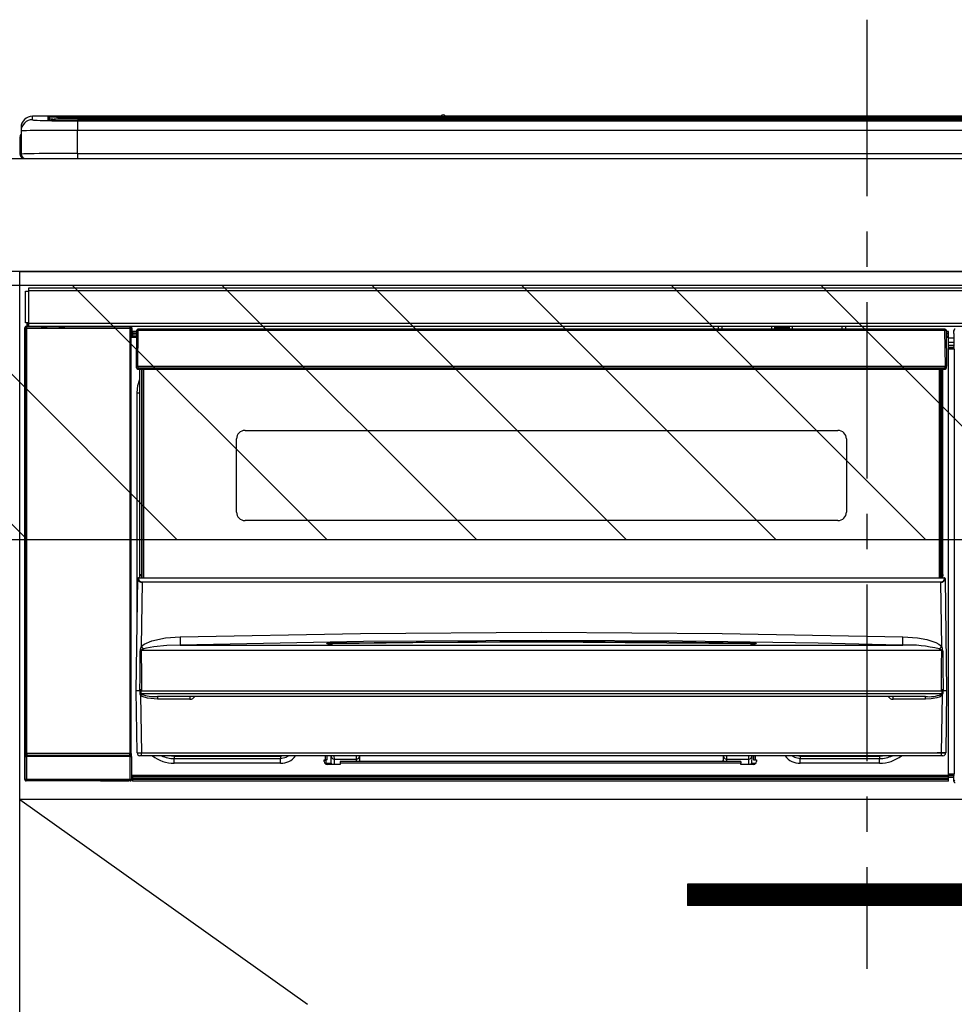
# Model space of a CAD drawing. Extents: x 28111 to 54233, y -21830 to -13430.
# Drawn here: x 45278 to 45609, y -19385 to -19036 of the extents above; entities that cross this region are included whole.
import ezdxf

# ---------------------------------------------------------------- set-up
doc = ezdxf.new("R2010")
doc.units = 0
doc.header["$LTSCALE"] = 50
doc.header["$MEASUREMENT"] = 0
doc.linetypes.add('CENTER', pattern=[2, 1.25, -0.25, 0.25, -0.25])
for name, color, linetype in [('120-キャビネット（外）', 7, 'CONTINUOUS'), ('122-扉', 6, 'CONTINUOUS'), ('123-扉向き', 231, 'CENTER'), ('126-甲板', 2, 'CONTINUOUS'), ('150-機器', 8, 'CONTINUOUS'), ('180-補助', 161, 'CONTINUOUS')]:
    doc.layers.add(name, color=color, linetype=linetype)

msp = doc.modelspace()

# ---------------------------------------------------------------- hatches: boundary and pattern name
at = {"layer": '122-扉'}
h = msp.add_hatch(dxfattribs=at)
h.set_pattern_fill('ANSI31', color=256, style=0)
h.set_pattern_definition([(135, (227042.16858, -24379.30037), (0.08838834765, 0.08838834765), [])])
h.paths.add_polyline_path([(45791.59, -19342.34), (45514.59, -19342.34), (45514.59, -19349.84), (45791.59, -19349.84)])
at = {"layer": '180-補助'}
h = msp.add_hatch(dxfattribs=at)
h.set_pattern_fill('ANSI31', color=13, scale=300, style=0)
h.set_pattern_definition([(135, (288242.22, -15578.37), (26.5165043, 26.5165043), [])])
h.paths.add_polyline_path([(46050.09, -19130.34), (43456.09, -19130.34), (43456.09, -19220.34), (46050.09, -19220.34)])

# ---------------------------------------------------------------- linework, layer by layer
at = {"layer": '120-キャビネット（外）', "color": 6}
msp.add_lwpolyline([(45278.09, -19125.34), (46028.09, -19125.34), (46028.09, -19845.34), (45278.09, -19845.34)], close=True, dxfattribs=at)
at = {"layer": '122-扉'}
for p, q in [((46028.09, -19312.34), (45278.09, -19312.34)), ((45514.59, -19342.34), (45514.59, -19349.84)), ((45791.59, -19342.34), (45514.59, -19342.34)), ((45791.59, -19349.84), (45514.59, -19349.84))]:
    msp.add_line(p, q, dxfattribs=at)
at = {"layer": '123-扉向き', "ltscale": 2}
msp.add_line((45278.09, -19312.34), (46028.09, -19845.34), dxfattribs=at)
at = {"layer": '126-甲板'}
msp.add_lwpolyline([(43462.09, -19085.34), (46041.09, -19085.34), (46041.09, -19125.34), (43462.09, -19125.34)], close=True, dxfattribs=at)
at = {"layer": '150-機器', "color": 161, "linetype": 'CENTER'}
msp.add_line((45578.09, -19036.24), (45578.09, -19372.27), dxfattribs=at)
at = {"layer": '150-機器', "color": 13, "linetype": 'Continuous'}
for p, q in [((45282.59, -19071.66), (45282.59, -19070.42)), ((45427.36, -19070.42), (45282.59, -19070.42)), ((45427.36, -19070.42), (45282.59, -19070.42)), ((45282.59, -19070.42), (45282.59, -19070.42)), ((45288.09, -19070.63), (45288.09, -19071.65)), ((45288.09, -19071.65), (45288.19, -19071.66)), ((45288.19, -19071.66), (45288.19, -19071.66)), ((45288.59, -19071.73), (45288.59, -19071.13)), ((45288.59, -19071.73), (45288.59, -19071.13)), ((45293.59, -19070.49), (45293.59, -19070.99)), ((45293.59, -19070.49), (45862.59, -19070.49)), ((45862.59, -19070.99), (45293.59, -19070.99)), ((45293.59, -19071.52), (45293.59, -19070.99)), ((45812.83, -19071.52), (45294.09, -19071.52)), ((45857.59, -19071.93), (45298.59, -19071.93)), ((45298.59, -19071.93), (45298.59, -19071.93)), ((45857.59, -19071.93), (45298.59, -19071.93)), ((45298.59, -19072.09), (45298.59, -19075.42)), ((45298.59, -19072.09), (45857.59, -19072.09)), ((45324.84, -19071.79), (45324.84, -19071.93)), ((45336.84, -19071.76), (45325.84, -19071.76)), ((45337.84, -19071.79), (45337.84, -19071.93)), ((45337.84, -19071.93), (45337.84, -19071.79)), ((45359.09, -19071.79), (45359.09, -19071.93)), ((45371.09, -19071.76), (45360.09, -19071.76)), ((45372.09, -19071.79), (45372.09, -19071.93)), ((45372.09, -19071.93), (45372.09, -19071.79)), ((45378.09, -19071.79), (45378.09, -19071.93)), ((45409.09, -19071.76), (45379.09, -19071.76)), ((45410.09, -19071.79), (45410.09, -19071.93)), ((45410.09, -19071.93), (45410.09, -19071.79)), ((45416.09, -19071.79), (45416.09, -19071.93)), ((45428.09, -19071.76), (45417.09, -19071.76)), ((45427.4, -19070.46), (45427.35, -19070.45)), ((45427.35, -19070.45), (45427.35, -19070.45)), ((45427.56, -19070.47), (45427.4, -19070.46)), ((45427.8, -19070.47), (45427.56, -19070.47)), ((45428.09, -19070.47), (45427.8, -19070.47)), ((45428.37, -19070.47), (45428.09, -19070.47)), ((45428.61, -19070.47), (45428.37, -19070.47)), ((45428.77, -19070.46), (45428.61, -19070.47)), ((45428.83, -19070.45), (45428.77, -19070.46)), ((45727.36, -19070.42), (45428.81, -19070.42)), ((45727.36, -19070.42), (45428.81, -19070.42)), ((45428.83, -19070.45), (45428.83, -19070.45)), ((45429.09, -19071.79), (45429.09, -19071.93)), ((45429.09, -19071.93), (45429.09, -19071.79)), ((45457.43, -19071.79), (45457.43, -19071.93)), ((45469.43, -19071.76), (45458.43, -19071.76)), ((45470.43, -19071.79), (45470.43, -19071.93)), ((45470.43, -19071.93), (45470.43, -19071.79)), ((45476.43, -19071.79), (45476.43, -19071.93)), ((45488.43, -19071.76), (45477.43, -19071.76)), ((45489.43, -19071.79), (45489.43, -19071.93)), ((45489.43, -19071.93), (45489.43, -19071.79)), ((45495.43, -19071.79), (45495.43, -19071.93)), ((45507.43, -19071.76), (45496.43, -19071.76)), ((45508.43, -19071.79), (45508.43, -19071.93)), ((45508.43, -19071.93), (45508.43, -19071.79)), ((45514.43, -19071.79), (45514.43, -19071.93)), ((45545.43, -19071.76), (45515.43, -19071.76)), ((45546.43, -19071.79), (45546.43, -19071.93)), ((45546.43, -19071.93), (45546.43, -19071.79)), ((45552.43, -19071.79), (45552.43, -19071.93)), ((45564.43, -19071.76), (45553.43, -19071.76)), ((45565.43, -19071.79), (45565.43, -19071.93)), ((45565.43, -19071.93), (45565.43, -19071.79)), ((45597.43, -19071.79), (45597.43, -19071.93)), ((45609.43, -19071.76), (45598.43, -19071.76)), ((45278.59, -19074.42), (45278.59, -19075.66)), ((45278.59, -19075.66), (45278.59, -19083.84)), ((45298.59, -19083.59), (45298.59, -19075.42)), ((45857.59, -19075.42), (45298.59, -19075.42)), ((45278.19, -19077.94), (45278.49, -19077.94)), ((45278.19, -19077.94), (45278.19, -19083.84)), ((45278.49, -19077.94), (45278.52, -19077.61)), ((45278.49, -19084.74), (45278.49, -19077.94)), ((45278.52, -19077.61), (45278.59, -19077.37)), ((45279.69, -19085.34), (45280.09, -19085.34)), ((45280.09, -19085.34), (45876.09, -19085.34)), ((45298.59, -19083.59), (45298.59, -19085.34)), ((45298.59, -19083.59), (45857.59, -19083.59)), ((45281.29, -19131.13), (45874.89, -19131.13)), ((45281.29, -19132.23), (45281.29, -19131.13)), ((45280.09, -19143.63), (45280.09, -19132.33)), ((45280.09, -19132.33), (45281.19, -19132.33)), ((45281.19, -19132.33), (45281.19, -19143.63)), ((45281.19, -19132.33), (45281.29, -19132.33)), ((45874.89, -19132.23), (45281.29, -19132.23)), ((45281.29, -19132.33), (45281.29, -19132.23)), ((45279.92, -19145.33), (45280.08, -19145.49)), ((45279.92, -19305.26), (45279.92, -19145.33)), ((45280.58, -19145.49), (45280.08, -19145.49)), ((45280.08, -19145.49), (45280.08, -19296.1)), ((45281.19, -19143.63), (45280.09, -19143.63)), ((45280.58, -19144.99), (45280.42, -19144.83)), ((45280.42, -19144.83), (45280.72, -19144.83)), ((45280.58, -19145.49), (45280.58, -19144.99)), ((45317.09, -19144.99), (45280.58, -19144.99)), ((45280.58, -19145.49), (45317.09, -19145.49)), ((45280.58, -19296.1), (45280.58, -19145.49)), ((45280.72, -19143.63), (45280.72, -19144.83)), ((45280.78, -19144.88), (45280.72, -19144.83)), ((45280.78, -19144.88), (45280.78, -19143.63)), ((45280.95, -19143.63), (45280.95, -19144.91)), ((45281.29, -19143.63), (45281.19, -19143.63)), ((45281.29, -19143.73), (45281.29, -19143.63)), ((45281.29, -19144.83), (45281.29, -19143.73)), ((45281.29, -19143.73), (45874.89, -19143.73)), ((45874.89, -19144.83), (45281.29, -19144.83)), ((45281.94, -19144.91), (45281.94, -19144.83)), ((45282.63, -19144.91), (45281.94, -19144.91)), ((45282.63, -19144.91), (45282.63, -19144.83)), ((45282.72, -19144.83), (45282.63, -19144.91)), ((45285.75, -19144.95), (45285.52, -19144.83)), ((45286.78, -19144.96), (45286.75, -19144.96)), ((45287.89, -19144.9), (45287.78, -19144.95)), ((45287.89, -19144.83), (45287.89, -19144.9)), ((45291.89, -19144.9), (45291.89, -19144.83)), ((45291.99, -19144.95), (45291.89, -19144.9)), ((45293.03, -19144.96), (45292.99, -19144.96)), ((45294.25, -19144.83), (45294.03, -19144.95)), ((45302.73, -19144.83), (45302.84, -19144.88)), ((45302.84, -19144.88), (45305.34, -19144.88)), ((45305.34, -19144.83), (45305.34, -19144.88)), ((45312.34, -19144.88), (45312.34, -19144.83)), ((45312.34, -19144.88), (45314.84, -19144.88)), ((45314.84, -19144.88), (45314.94, -19144.83)), ((45315.67, -19144.83), (45315.67, -19144.91)), ((45315.67, -19144.83), (45315.67, -19144.91)), ((45316.17, -19144.83), (45316.17, -19144.91)), ((45316.17, -19144.91), (45316.67, -19144.91)), ((45316.67, -19144.83), (45316.67, -19144.91)), ((45317.17, -19144.91), (45317.09, -19144.99)), ((45317.09, -19144.99), (45317.09, -19145.49)), ((45317.59, -19145.49), (45317.09, -19145.49)), ((45317.09, -19145.49), (45317.09, -19296.1)), ((45317.16, -19144.83), (45317.17, -19144.91)), ((45317.25, -19144.83), (45317.17, -19144.91)), ((45317.59, -19145.49), (45317.75, -19145.33)), ((45317.59, -19296.1), (45317.59, -19145.49)), ((45317.75, -19145.33), (45317.75, -19148.74)), ((45525.59, -19145.84), (45525.59, -19144.83)), ((45526.79, -19144.83), (45526.79, -19145.84)), ((45544.34, -19144.83), (45544.34, -19145.84)), ((45545.54, -19145.84), (45545.54, -19144.83)), ((45550.64, -19145.4), (45545.54, -19145.4)), ((45550.64, -19144.83), (45550.64, -19145.84)), ((45551.84, -19145.84), (45551.84, -19144.83)), ((45569.39, -19145.84), (45569.39, -19144.83)), ((45570.59, -19144.83), (45570.59, -19145.84)), ((45317.99, -19148.74), (45317.75, -19148.74)), ((45319.48, -19146.64), (45317.99, -19146.64)), ((45317.99, -19146.64), (45317.99, -19147.24)), ((45317.99, -19147.24), (45317.99, -19147.64)), ((45319.48, -19147.24), (45317.99, -19147.24)), ((45317.99, -19147.64), (45317.99, -19148.24)), ((45319.47, -19147.64), (45317.99, -19147.64)), ((45319.46, -19148.24), (45317.99, -19148.24)), ((45317.99, -19148.74), (45317.99, -19148.24)), ((45319.46, -19148.74), (45317.99, -19148.74)), ((45319.49, -19146.34), (45319.32, -19158.94)), ((45319.65, -19146.2), (45319.63, -19146.34)), ((45319.64, -19145.99), (45319.66, -19146.01)), ((45319.7, -19146.05), (45319.65, -19146.2)), ((45319.66, -19146.01), (45319.7, -19146.05)), ((45319.82, -19146.01), (45319.7, -19146.05)), ((45319.99, -19145.99), (45319.82, -19146.01)), ((45319.99, -19146.34), (45319.82, -19158.94)), ((45319.99, -19145.84), (45319.99, -19145.99)), ((45605.79, -19145.84), (45319.99, -19145.84)), ((45319.99, -19145.99), (45319.99, -19146.34)), ((45605.79, -19146.34), (45319.99, -19146.34)), ((45542.59, -19145.77), (45544.34, -19145.77)), ((45542.59, -19145.84), (45542.59, -19145.77)), ((45551.84, -19145.77), (45553.59, -19145.77)), ((45553.59, -19145.77), (45553.59, -19145.84)), ((45605.79, -19146.34), (45605.79, -19145.84)), ((45605.95, -19158.94), (45605.79, -19146.34)), ((45606.45, -19158.94), (45606.29, -19146.34)), ((45606.99, -19146.64), (45606.29, -19146.64)), ((45606.99, -19147.24), (45606.3, -19147.24)), ((45606.99, -19147.64), (45606.31, -19147.64)), ((45606.99, -19148.24), (45606.31, -19148.24)), ((45606.99, -19148.74), (45606.32, -19148.74)), ((45606.99, -19147.24), (45606.99, -19146.64)), ((45606.99, -19147.64), (45606.99, -19147.24)), ((45606.99, -19148.24), (45606.99, -19147.64)), ((45606.99, -19148.74), (45606.99, -19148.24)), ((45606.99, -19303.74), (45606.99, -19148.74)), ((45609.02, -19149.04), (45606.99, -19149.04)), ((45608.95, -19147.35), (45608.95, -19146.31)), ((45609.18, -19146.54), (45608.95, -19146.31)), ((45609.02, -19147.42), (45608.95, -19147.35)), ((45609.02, -19151.83), (45609.02, -19147.42)), ((45606.99, -19150.44), (45609.02, -19150.44)), ((45609.02, -19151.64), (45606.99, -19151.64)), ((45606.99, -19152.14), (45608.93, -19152.14)), ((45608.93, -19152.35), (45606.99, -19152.35)), ((45606.99, -19152.45), (45609.02, -19152.45)), ((45608.93, -19151.92), (45609.02, -19151.83)), ((45608.93, -19152.35), (45608.93, -19151.92)), ((45609.02, -19152.45), (45608.93, -19152.35)), ((45609.03, -19152.95), (45606.99, -19152.95)), ((45609.03, -19152.95), (45609.03, -19303.24)), ((45319.32, -19158.94), (45319.82, -19158.94)), ((45319.46, -19159.45), (45319.45, -19158.94)), ((45319.82, -19158.94), (45319.95, -19158.94)), ((45319.95, -19158.94), (45605.82, -19158.94)), ((45319.95, -19158.94), (45319.96, -19159.45)), ((45319.96, -19159.45), (45319.96, -19159.94)), ((45319.96, -19159.45), (45605.82, -19159.45)), ((45605.82, -19158.94), (45605.95, -19158.94)), ((45605.82, -19159.45), (45605.82, -19158.94)), ((45605.82, -19159.94), (45605.82, -19159.45)), ((45605.95, -19158.94), (45606.45, -19158.94)), ((45606.32, -19159.45), (45606.32, -19158.94)), ((45319.96, -19159.94), (45605.82, -19159.94)), ((45320.69, -19232.71), (45320.69, -19159.94)), ((45321.19, -19159.94), (45321.19, -19232.71)), ((45321.44, -19233.84), (45321.44, -19159.94)), ((45321.94, -19159.94), (45321.94, -19233.84)), ((45603.84, -19233.84), (45603.84, -19159.94)), ((45604.34, -19233.84), (45604.34, -19159.94)), ((45604.59, -19232.71), (45604.59, -19159.94)), ((45605.09, -19232.71), (45605.09, -19159.94)), ((45319.74, -19168.34), (45319.99, -19165.79)), ((45319.99, -19165.79), (45320.69, -19163.48)), ((45319.74, -19248.97), (45319.74, -19168.34)), ((45319.74, -19168.34), (45320.69, -19168.34)), ((45357.89, -19181.69), (45567.89, -19181.69)), ((45354.89, -19210.59), (45354.89, -19184.69)), ((45570.89, -19184.69), (45570.89, -19210.59)), ((45567.89, -19213.59), (45357.89, -19213.59)), ((45320.69, -19232.71), (45321.19, -19232.71)), ((45320.69, -19233.16), (45320.69, -19232.71)), ((45321.19, -19232.71), (45321.19, -19233.16)), ((45604.59, -19232.71), (45605.09, -19232.71)), ((45604.59, -19233.16), (45604.59, -19232.71)), ((45605.09, -19232.71), (45605.09, -19233.16)), ((45319.39, -19273.84), (45319.94, -19234.13)), ((45319.94, -19234.13), (45319.94, -19234.04)), ((45320.14, -19233.84), (45320.14, -19233.99)), ((45320.14, -19233.84), (45605.63, -19233.84)), ((45320.14, -19233.84), (45320.14, -19233.84)), ((45321.19, -19233.16), (45320.69, -19233.16)), ((45320.69, -19233.84), (45320.69, -19233.16)), ((45321.42, -19235.45), (45321.11, -19258.16)), ((45321.19, -19233.16), (45321.19, -19233.84)), ((45321.42, -19235.45), (45321.42, -19235.31)), ((45321.42, -19235.31), (45604.35, -19235.31)), ((45604.35, -19235.45), (45321.42, -19235.45)), ((45604.35, -19235.45), (45604.35, -19235.31)), ((45604.67, -19258.16), (45604.35, -19235.45)), ((45605.09, -19233.16), (45604.59, -19233.16)), ((45604.59, -19233.84), (45604.59, -19233.16)), ((45605.09, -19233.84), (45605.09, -19233.16)), ((45605.63, -19233.99), (45605.63, -19233.84)), ((45605.63, -19233.84), (45605.63, -19233.84)), ((45605.83, -19234.04), (45605.83, -19234.13)), ((45605.83, -19234.13), (45606.39, -19273.84)), ((45334.87, -19254.73), (45398.85, -19253.52)), ((45398.85, -19253.52), (45462.85, -19253.1)), ((45462.85, -19253.1), (45526.88, -19253.52)), ((45526.88, -19253.52), (45590.91, -19254.73)), ((45322.21, -19257.31), (45324.9, -19256.14)), ((45324.9, -19256.14), (45329.78, -19255.11)), ((45329.78, -19255.11), (45334.87, -19254.73)), ((45399.89, -19256.45), (45334.94, -19257.68)), ((45386.87, -19257.09), (45386.87, -19257.01)), ((45387.3, -19257.18), (45387.22, -19257.17)), ((45387.22, -19257.17), (45387.22, -19257.17)), ((45387.22, -19257.17), (45387.27, -19257.18)), ((45387.27, -19257.18), (45387.31, -19257.2)), ((45387.58, -19257.2), (45387.3, -19257.18)), ((45388.87, -19256.82), (45462.9, -19256.27)), ((45388.87, -19256.85), (45388.87, -19256.82)), ((45388.87, -19256.91), (45388.87, -19256.85)), ((45417.3, -19256.89), (45388.87, -19257.23)), ((45388.88, -19257.01), (45388.87, -19256.91)), ((45388.88, -19257.14), (45388.88, -19257.01)), ((45388.88, -19257.22), (45388.88, -19257.14)), ((45464.84, -19256.05), (45399.89, -19256.45)), ((45462.9, -19256.69), (45417.3, -19256.89)), ((45462.9, -19256.27), (45507.96, -19256.47)), ((45536.9, -19257.23), (45462.9, -19256.69)), ((45512.84, -19256.3), (45464.84, -19256.05)), ((45507.96, -19256.47), (45536.9, -19256.82)), ((45560.84, -19257.01), (45512.84, -19256.3)), ((45536.9, -19256.82), (45536.9, -19256.85)), ((45536.9, -19256.85), (45536.9, -19256.91)), ((45536.9, -19256.91), (45536.9, -19257.01)), ((45536.9, -19257.01), (45536.9, -19257.14)), ((45536.9, -19257.14), (45536.9, -19257.22)), ((45538.5, -19257.17), (45538.34, -19257.19)), ((45538.46, -19257.2), (45538.52, -19257.18)), ((45538.56, -19257.17), (45538.5, -19257.17)), ((45538.52, -19257.18), (45538.55, -19257.17)), ((45538.55, -19257.17), (45538.56, -19257.17)), ((45538.9, -19257.01), (45538.9, -19257.09)), ((45584.83, -19257.53), (45560.84, -19257.01)), ((45590.84, -19257.39), (45590.85, -19257.1)), ((45590.85, -19257.1), (45590.86, -19256.74)), ((45590.86, -19256.74), (45590.87, -19256.3)), ((45590.87, -19256.3), (45590.88, -19255.81)), ((45590.88, -19255.81), (45590.89, -19255.28)), ((45590.89, -19255.28), (45590.91, -19254.73)), ((45590.91, -19254.73), (45596.09, -19255.12)), ((45596.09, -19255.12), (45599.33, -19255.72)), ((45599.33, -19255.72), (45602.52, -19256.76)), ((45602.52, -19256.76), (45603.64, -19257.35)), ((45320.71, -19268.64), (45320.76, -19259.65)), ((45321.12, -19259.55), (45321.09, -19259.6)), ((45321.09, -19259.6), (45321.09, -19259.63)), ((45321.09, -19259.63), (45321.09, -19259.64)), ((45604.69, -19259.64), (45321.09, -19259.64)), ((45321.09, -19259.64), (45321.2, -19268.64)), ((45321.11, -19258.16), (45322.21, -19257.31)), ((45321.17, -19259.51), (45321.12, -19259.55)), ((45321.52, -19259.29), (45321.17, -19259.51)), ((45322.04, -19259.05), (45321.52, -19259.29)), ((45323.06, -19258.71), (45322.04, -19259.05)), ((45325.57, -19258.24), (45323.06, -19258.71)), ((45330.25, -19257.82), (45325.57, -19258.24)), ((45334.94, -19257.68), (45330.25, -19257.82)), ((45334.94, -19257.68), (45590.83, -19257.68)), ((45388.14, -19257.22), (45387.58, -19257.2)), ((45388.8, -19257.22), (45388.14, -19257.22)), ((45388.87, -19257.22), (45388.8, -19257.22)), ((45537.44, -19257.22), (45536.9, -19257.22)), ((45537.98, -19257.21), (45537.44, -19257.22)), ((45538.34, -19257.19), (45537.98, -19257.21)), ((45590.83, -19257.68), (45584.83, -19257.53)), ((45590.83, -19257.58), (45590.84, -19257.39)), ((45590.83, -19257.68), (45590.83, -19257.58)), ((45603.64, -19257.35), (45604.67, -19258.16)), ((45604.18, -19259.26), (45603.74, -19259.05)), ((45604.59, -19259.49), (45604.18, -19259.26)), ((45604.67, -19259.57), (45604.59, -19259.49)), ((45604.61, -19264.83), (45604.69, -19259.64)), ((45604.69, -19259.61), (45604.67, -19259.57)), ((45604.69, -19259.64), (45604.69, -19259.61)), ((45605.02, -19259.65), (45605.04, -19264.84)), ((45604.54, -19273.83), (45604.61, -19264.83)), ((45605.04, -19264.84), (45605.1, -19273.84)), ((45320.68, -19273.84), (45320.71, -19268.64)), ((45321.2, -19268.64), (45321.23, -19273.83)), ((45319.7, -19295.86), (45319.39, -19273.84)), ((45320.68, -19273.84), (45319.39, -19273.84)), ((45320.69, -19273.84), (45320.68, -19273.84)), ((45320.68, -19273.84), (45320.68, -19273.84)), ((45320.68, -19273.84), (45320.68, -19273.84)), ((45320.68, -19273.84), (45320.68, -19273.84)), ((45320.69, -19273.84), (45320.68, -19273.84)), ((45320.68, -19273.84), (45320.68, -19273.84)), ((45320.68, -19273.84), (45320.68, -19273.84)), ((45320.68, -19273.84), (45320.68, -19273.84)), ((45320.69, -19273.84), (45320.69, -19273.84)), ((45320.69, -19273.84), (45320.69, -19273.84)), ((45320.69, -19273.84), (45320.69, -19273.84)), ((45320.69, -19273.84), (45320.69, -19273.84)), ((45320.77, -19273.69), (45320.8, -19273.59)), ((45320.77, -19273.84), (45320.77, -19273.69)), ((45320.77, -19273.86), (45320.77, -19273.84)), ((45320.78, -19274.86), (45320.77, -19273.86)), ((45320.8, -19273.59), (45320.83, -19273.53)), ((45320.83, -19273.53), (45320.86, -19273.47)), ((45320.86, -19273.47), (45320.88, -19273.45)), ((45320.88, -19273.45), (45320.9, -19273.44)), ((45320.9, -19273.44), (45320.92, -19273.43)), ((45320.92, -19273.43), (45320.93, -19273.43)), ((45320.93, -19273.43), (45320.95, -19273.44)), ((45320.95, -19273.44), (45320.97, -19273.46)), ((45320.97, -19273.46), (45321.02, -19273.55)), ((45321.02, -19273.55), (45321.03, -19273.56)), ((45321.03, -19273.56), (45321.03, -19273.86)), ((45321.03, -19273.86), (45321.03, -19274.86)), ((45321.21, -19273.84), (45321.19, -19273.83)), ((45321.23, -19273.84), (45321.21, -19273.84)), ((45321.23, -19273.83), (45321.23, -19273.84)), ((45321.23, -19273.84), (45604.54, -19273.84)), ((45321.23, -19273.84), (45321.23, -19273.84)), ((45604.54, -19273.84), (45604.54, -19273.83)), ((45604.54, -19273.83), (45604.55, -19273.83)), ((45604.54, -19273.84), (45604.54, -19273.84)), ((45604.55, -19273.83), (45604.55, -19273.83)), ((45604.55, -19273.83), (45604.56, -19273.83)), ((45604.56, -19273.83), (45604.56, -19273.83)), ((45604.56, -19273.83), (45604.57, -19273.83)), ((45604.57, -19273.83), (45604.57, -19273.83)), ((45604.57, -19273.83), (45604.58, -19273.83)), ((45604.58, -19273.83), (45604.58, -19273.83)), ((45604.75, -19273.56), (45604.79, -19273.47)), ((45604.75, -19273.85), (45604.75, -19273.56)), ((45604.75, -19273.87), (45604.75, -19273.85)), ((45604.75, -19273.85), (45604.75, -19273.85)), ((45604.75, -19274.86), (45604.75, -19273.87)), ((45604.79, -19273.47), (45604.82, -19273.45)), ((45604.82, -19273.45), (45604.83, -19273.44)), ((45604.83, -19273.44), (45604.85, -19273.43)), ((45604.85, -19273.43), (45604.86, -19273.43)), ((45604.86, -19273.43), (45604.88, -19273.44)), ((45604.88, -19273.44), (45604.91, -19273.47)), ((45604.91, -19273.47), (45604.96, -19273.56)), ((45604.96, -19273.56), (45605, -19273.69)), ((45605, -19273.69), (45605, -19273.84)), ((45605, -19273.84), (45605, -19274.86)), ((45605.08, -19273.84), (45605.08, -19273.84)), ((45605.08, -19273.84), (45605.08, -19273.84)), ((45605.08, -19273.84), (45605.09, -19273.84)), ((45605.09, -19273.84), (45605.08, -19273.84)), ((45605.09, -19273.84), (45605.09, -19273.84)), ((45605.09, -19273.84), (45605.09, -19273.84)), ((45605.09, -19273.84), (45605.09, -19273.84)), ((45605.09, -19273.84), (45605.1, -19273.84)), ((45605.1, -19273.84), (45605.09, -19273.84)), ((45606.39, -19273.84), (45605.1, -19273.84)), ((45605.1, -19273.84), (45605.1, -19273.84)), ((45605.1, -19273.84), (45605.1, -19273.84)), ((45605.1, -19273.84), (45605.1, -19273.84)), ((45606.39, -19273.84), (45606.08, -19295.86)), ((45320.8, -19275.06), (45320.78, -19274.86)), ((45320.91, -19275.35), (45320.8, -19275.06)), ((45320.91, -19275.35), (45321.19, -19295.86)), ((45321.5, -19275.83), (45320.91, -19275.35)), ((45321.03, -19274.86), (45604.75, -19274.86)), ((45323.33, -19276.48), (45321.5, -19275.83)), ((45326.85, -19276.83), (45323.33, -19276.48)), ((45598.92, -19275.84), (45326.85, -19275.84)), ((45326.85, -19275.84), (45326.85, -19276.83)), ((45338.39, -19276.83), (45326.85, -19276.83)), ((45338.39, -19275.84), (45338.39, -19276.83)), ((45587.39, -19276.83), (45587.39, -19275.84)), ((45598.92, -19276.83), (45587.39, -19276.83)), ((45598.92, -19276.83), (45598.92, -19275.84)), ((45600.94, -19276.73), (45598.92, -19276.83)), ((45602.92, -19276.36), (45600.94, -19276.73)), ((45604.04, -19275.96), (45602.92, -19276.36)), ((45604.68, -19275.54), (45604.04, -19275.96)), ((45604.58, -19295.86), (45604.87, -19275.35)), ((45604.87, -19275.35), (45604.68, -19275.54)), ((45280.02, -19305.16), (45280.02, -19297.15)), ((45280.02, -19297.15), (45280.52, -19297.15)), ((45280.08, -19296.1), (45280.03, -19296.15)), ((45280.58, -19296.1), (45280.08, -19296.1)), ((45317.16, -19297.15), (45280.52, -19297.15)), ((45280.52, -19297.15), (45280.52, -19305.16)), ((45280.53, -19296.65), (45280.58, -19296.6)), ((45280.53, -19296.65), (45317.15, -19296.65)), ((45280.58, -19296.1), (45280.58, -19296.6)), ((45317.09, -19296.1), (45280.58, -19296.1)), ((45280.58, -19296.6), (45317.09, -19296.6)), ((45317.09, -19296.6), (45317.09, -19296.1)), ((45317.59, -19296.1), (45317.09, -19296.1)), ((45317.09, -19296.6), (45317.15, -19296.65)), ((45317.16, -19297.15), (45317.66, -19297.15)), ((45317.16, -19305.16), (45317.16, -19297.15)), ((45317.65, -19296.15), (45317.59, -19296.1)), ((45317.66, -19297.15), (45317.66, -19305.16)), ((45321.19, -19296.84), (45320.69, -19296.84)), ((45321.19, -19295.86), (45604.58, -19295.86)), ((45321.19, -19296.84), (45321.19, -19295.86)), ((45604.58, -19296.84), (45321.19, -19296.84)), ((45330.75, -19296.86), (45330.7, -19296.84)), ((45332.84, -19297.06), (45330.75, -19296.86)), ((45332.84, -19296.84), (45332.84, -19297.06)), ((45370.44, -19297.06), (45332.84, -19297.06)), ((45332.84, -19297.06), (45332.84, -19297.8)), ((45332.84, -19297.8), (45370.44, -19297.8)), ((45332.84, -19299.45), (45332.84, -19297.8)), ((45371.54, -19296.84), (45370.44, -19297.06)), ((45370.44, -19296.84), (45370.44, -19297.06)), ((45370.44, -19297.06), (45370.44, -19297.8)), ((45370.44, -19297.8), (45372.52, -19297.38)), ((45370.44, -19299.45), (45370.44, -19297.8)), ((45372.52, -19297.38), (45373.33, -19296.84)), ((45385.94, -19298.34), (45386.44, -19298.34)), ((45385.94, -19298.94), (45385.94, -19298.34)), ((45385.97, -19298.48), (45386.3, -19298.38)), ((45386.3, -19298.38), (45386.69, -19298.34)), ((45386.44, -19298.34), (45386.44, -19296.84)), ((45387.04, -19298.34), (45386.44, -19298.34)), ((45386.69, -19299.44), (45386.69, -19298.34)), ((45387.04, -19298.34), (45387.04, -19296.84)), ((45388.42, -19297.06), (45388.41, -19296.84)), ((45388.45, -19299.46), (45388.42, -19297.06)), ((45389.4, -19296.84), (45389.42, -19298.04)), ((45389.42, -19298.04), (45397.39, -19298.04)), ((45389.42, -19298.04), (45389.42, -19298.04)), ((45389.42, -19298.04), (45389.45, -19299.94)), ((45391.54, -19298.84), (45391.54, -19299.44)), ((45533.44, -19298.84), (45391.54, -19298.84)), ((45397.39, -19298.04), (45397.39, -19296.84)), ((45397.39, -19298.84), (45397.39, -19298.04)), ((45398.39, -19296.84), (45398.39, -19297.04)), ((45398.39, -19297.04), (45398.39, -19298.84)), ((45527.39, -19297.04), (45527.39, -19296.84)), ((45527.39, -19298.84), (45527.39, -19297.04)), ((45528.39, -19296.84), (45528.39, -19298.04)), ((45528.39, -19298.04), (45536.36, -19298.04)), ((45528.39, -19298.04), (45528.39, -19298.84)), ((45533.44, -19298.84), (45533.44, -19299.44)), ((45536.33, -19299.94), (45536.36, -19298.04)), ((45536.36, -19298.04), (45536.38, -19296.84)), ((45536.36, -19298.04), (45536.36, -19298.04)), ((45537.36, -19297.06), (45537.33, -19299.46)), ((45537.36, -19296.84), (45537.36, -19297.06)), ((45537.94, -19296.84), (45537.94, -19298.34)), ((45537.94, -19298.34), (45538.54, -19298.34)), ((45538.54, -19296.84), (45538.54, -19298.34)), ((45538.54, -19298.34), (45539.04, -19298.34)), ((45539.04, -19298.34), (45539.04, -19298.94)), ((45551.65, -19296.84), (45552.45, -19297.38)), ((45552.45, -19297.38), (45554.54, -19297.8)), ((45554.54, -19297.06), (45553.43, -19296.84)), ((45554.54, -19296.84), (45554.54, -19297.06)), ((45582.64, -19297.06), (45554.54, -19297.06)), ((45554.54, -19297.06), (45554.54, -19297.8)), ((45554.54, -19297.8), (45582.64, -19297.8)), ((45554.54, -19299.45), (45554.54, -19297.8)), ((45582.64, -19296.84), (45582.64, -19297.06)), ((45584.73, -19296.86), (45582.64, -19297.06)), ((45582.64, -19297.06), (45582.64, -19297.8)), ((45582.64, -19299.45), (45582.64, -19297.8)), ((45584.77, -19296.84), (45584.73, -19296.86)), ((45604.58, -19296.84), (45604.58, -19295.86)), ((45605.08, -19296.84), (45604.58, -19296.84)), ((45370.44, -19299.45), (45332.84, -19299.45)), ((45386.69, -19299.44), (45388.45, -19299.44)), ((45391.54, -19299.94), (45386.94, -19299.94)), ((45391.54, -19299.44), (45391.54, -19299.94)), ((45533.44, -19299.44), (45391.54, -19299.44)), ((45533.44, -19299.94), (45533.44, -19299.44)), ((45538.04, -19299.94), (45533.44, -19299.94)), ((45537.33, -19299.44), (45538.9, -19299.44)), ((45582.64, -19299.45), (45554.54, -19299.45)), ((45279.92, -19305.26), (45280.02, -19305.16)), ((45280.02, -19305.16), (45280.52, -19305.16)), ((45280.52, -19305.66), (45280.42, -19305.76)), ((45306.69, -19305.76), (45280.42, -19305.76)), ((45280.52, -19305.16), (45280.52, -19305.66)), ((45280.52, -19305.16), (45317.16, -19305.16)), ((45317.16, -19305.66), (45280.52, -19305.66)), ((45306.69, -19305.84), (45306.69, -19305.76)), ((45316.69, -19305.84), (45306.69, -19305.84)), ((45317.25, -19305.76), (45316.69, -19305.76)), ((45316.69, -19305.76), (45316.69, -19305.84)), ((45317.16, -19305.16), (45317.66, -19305.16)), ((45317.16, -19305.16), (45317.16, -19305.66)), ((45317.25, -19305.76), (45317.16, -19305.66)), ((45317.66, -19305.16), (45317.75, -19305.26)), ((45317.75, -19303.74), (45317.75, -19305.26)), ((45317.75, -19303.74), (45317.99, -19303.74)), ((45317.99, -19303.74), (45606.99, -19303.74)), ((45317.99, -19304.24), (45317.99, -19303.74)), ((45317.99, -19304.24), (45317.99, -19304.84)), ((45606.99, -19304.24), (45317.99, -19304.24)), ((45606.99, -19304.84), (45317.99, -19304.84)), ((45317.99, -19304.84), (45317.99, -19305.24)), ((45606.99, -19305.24), (45317.99, -19305.24)), ((45317.99, -19305.24), (45317.99, -19305.84)), ((45606.99, -19305.84), (45317.99, -19305.84)), ((45606.99, -19303.24), (45609.03, -19303.24)), ((45606.99, -19304.24), (45606.99, -19303.74)), ((45609.02, -19303.74), (45606.99, -19303.74)), ((45606.99, -19303.84), (45608.93, -19303.84)), ((45606.99, -19304.84), (45606.99, -19304.24)), ((45606.99, -19304.44), (45608.93, -19304.44)), ((45606.99, -19305.24), (45606.99, -19304.84)), ((45606.99, -19305.84), (45606.99, -19305.24)), ((45609.02, -19303.74), (45608.93, -19303.84)), ((45608.93, -19305.84), (45608.93, -19303.84)), ((45608.93, -19305.84), (45609.29, -19305.47))]:
    msp.add_line(p, q, dxfattribs=at)
for points in [[(45282.59, -19071.66), (45282.71, -19071.72), (45282.97, -19071.76)], [(45282.97, -19071.76), (45283.52, -19071.81), (45284.31, -19071.86), (45285.32, -19071.9), (45286.54, -19071.94), (45287.94, -19071.98), (45289.51, -19072.02), (45291.23, -19072.04), (45293.06, -19072.06), (45294.97, -19072.08), (45296.94, -19072.09), (45298.59, -19072.09)], [(45298.59, -19075.42), (45296.09, -19075.42), (45293.64, -19075.43), (45291.26, -19075.43), (45289, -19075.45), (45286.89, -19075.46), (45284.95, -19075.48), (45283.24, -19075.51), (45281.76, -19075.53), (45280.54, -19075.56), (45279.61, -19075.59), (45278.97, -19075.61), (45278.64, -19075.65), (45278.59, -19075.66)], [(45298.59, -19083.59), (45296.09, -19083.59), (45293.64, -19083.6), (45291.26, -19083.61), (45289, -19083.62), (45286.89, -19083.64), (45284.95, -19083.66), (45283.24, -19083.68), (45281.76, -19083.71), (45280.54, -19083.74), (45279.61, -19083.77), (45278.97, -19083.8), (45278.64, -19083.83), (45278.59, -19083.84)], [(45280.42, -19144.83), (45280.36, -19144.83), (45280.3, -19144.84), (45280.24, -19144.86), (45280.18, -19144.89), (45280.13, -19144.92), (45280.08, -19144.96), (45280.04, -19145.01), (45280, -19145.06), (45279.97, -19145.11), (45279.95, -19145.17), (45279.93, -19145.23), (45279.92, -19145.29), (45279.92, -19145.33)], [(45280.78, -19144.88), (45280.95, -19144.91)], [(45280.95, -19144.91), (45280.97, -19144.91), (45281.01, -19144.91), (45281.06, -19144.91), (45281.12, -19144.91), (45281.2, -19144.91), (45281.29, -19144.91), (45281.39, -19144.91), (45281.5, -19144.91), (45281.61, -19144.91), (45281.73, -19144.91), (45281.86, -19144.91), (45281.94, -19144.91)], [(45285.52, -19144.83), (45285.51, -19144.83), (45285.49, -19144.83), (45285.44, -19144.83), (45285.39, -19144.83), (45285.32, -19144.83), (45285.24, -19144.83), (45285.15, -19144.83), (45285.05, -19144.83), (45284.94, -19144.83), (45284.82, -19144.83), (45284.7, -19144.83), (45284.57, -19144.83), (45284.52, -19144.83)], [(45285.75, -19144.95), (45285.76, -19144.95), (45285.78, -19144.95), (45285.82, -19144.95), (45285.88, -19144.95), (45285.95, -19144.95), (45286.03, -19144.95), (45286.12, -19144.96), (45286.22, -19144.96), (45286.33, -19144.96), (45286.45, -19144.96), (45286.57, -19144.96), (45286.69, -19144.96), (45286.75, -19144.96)], [(45286.78, -19144.96), (45286.91, -19144.96), (45287.03, -19144.96), (45287.15, -19144.96), (45287.26, -19144.96), (45287.37, -19144.96), (45287.46, -19144.95), (45287.55, -19144.95), (45287.62, -19144.95), (45287.68, -19144.95), (45287.73, -19144.95), (45287.76, -19144.95), (45287.78, -19144.95), (45287.78, -19144.95)], [(45287.89, -19144.9), (45287.9, -19144.9), (45287.94, -19144.9), (45288.01, -19144.9), (45288.12, -19144.9), (45288.25, -19144.91), (45288.4, -19144.91), (45288.58, -19144.91), (45288.78, -19144.91), (45288.99, -19144.91), (45289.22, -19144.91), (45289.46, -19144.91), (45289.71, -19144.91), (45289.96, -19144.91), (45290.21, -19144.91), (45290.45, -19144.91), (45290.69, -19144.91), (45290.91, -19144.91), (45291.12, -19144.91), (45291.3, -19144.91), (45291.47, -19144.91), (45291.61, -19144.9), (45291.72, -19144.9), (45291.81, -19144.9), (45291.86, -19144.9), (45291.89, -19144.9), (45291.89, -19144.9)], [(45291.99, -19144.95), (45292, -19144.95), (45292.03, -19144.95), (45292.07, -19144.95), (45292.12, -19144.95), (45292.19, -19144.95), (45292.27, -19144.95), (45292.37, -19144.96), (45292.47, -19144.96), (45292.58, -19144.96), (45292.69, -19144.96), (45292.82, -19144.96), (45292.94, -19144.96), (45292.99, -19144.96)], [(45293.03, -19144.96), (45293.15, -19144.96), (45293.27, -19144.96), (45293.39, -19144.96), (45293.51, -19144.96), (45293.61, -19144.96), (45293.71, -19144.95), (45293.8, -19144.95), (45293.87, -19144.95), (45293.93, -19144.95), (45293.98, -19144.95), (45294.01, -19144.95), (45294.02, -19144.95), (45294.03, -19144.95)], [(45295.25, -19144.83), (45295.13, -19144.83), (45295.01, -19144.83), (45294.89, -19144.83), (45294.78, -19144.83), (45294.67, -19144.83), (45294.57, -19144.83), (45294.49, -19144.83), (45294.41, -19144.83), (45294.35, -19144.83), (45294.31, -19144.83), (45294.27, -19144.83), (45294.26, -19144.83), (45294.25, -19144.83)], [(45305.34, -19144.88), (45305.37, -19144.88), (45305.45, -19144.89), (45305.58, -19144.89), (45305.77, -19144.89), (45306, -19144.9), (45306.28, -19144.9), (45306.59, -19144.9), (45306.95, -19144.9), (45307.33, -19144.91), (45307.73, -19144.91), (45308.16, -19144.91), (45308.59, -19144.91), (45309.03, -19144.91), (45309.46, -19144.91), (45309.89, -19144.91), (45310.29, -19144.91), (45310.68, -19144.9), (45311.04, -19144.9), (45311.36, -19144.9), (45311.64, -19144.9), (45311.88, -19144.89), (45312.07, -19144.89), (45312.21, -19144.89), (45312.3, -19144.88), (45312.34, -19144.88), (45312.34, -19144.88)], [(45317.75, -19145.33), (45317.75, -19145.26), (45317.74, -19145.2), (45317.72, -19145.14), (45317.69, -19145.09), (45317.66, -19145.03), (45317.62, -19144.99), (45317.57, -19144.94), (45317.52, -19144.91), (45317.47, -19144.88), (45317.41, -19144.85), (45317.35, -19144.84), (45317.29, -19144.83), (45317.25, -19144.83)], [(45609.45, -19145.81), (45609.39, -19145.81), (45609.33, -19145.82), (45609.27, -19145.84), (45609.21, -19145.87), (45609.16, -19145.9), (45609.11, -19145.94), (45609.07, -19145.99), (45609.03, -19146.04), (45609, -19146.09), (45608.98, -19146.15), (45608.96, -19146.21), (45608.95, -19146.27), (45608.95, -19146.31)], [(45609.03, -19152.95), (45609.03, -19152.89), (45609.03, -19152.82), (45609.03, -19152.76), (45609.03, -19152.71), (45609.03, -19152.66), (45609.03, -19152.61), (45609.02, -19152.56), (45609.02, -19152.53), (45609.02, -19152.5), (45609.02, -19152.47), (45609.02, -19152.46), (45609.02, -19152.45), (45609.02, -19152.45)], [(45319.94, -19234.13), (45319.95, -19234.29), (45319.98, -19234.45), (45320.04, -19234.61), (45320.12, -19234.76), (45320.22, -19234.9), (45320.33, -19235.03), (45320.47, -19235.14), (45320.62, -19235.24), (45320.78, -19235.32), (45320.95, -19235.38), (45321.13, -19235.42), (45321.32, -19235.44), (45321.42, -19235.45)], [(45320.14, -19233.99), (45320.15, -19234.15), (45320.18, -19234.32), (45320.23, -19234.47), (45320.29, -19234.62), (45320.38, -19234.76), (45320.48, -19234.89), (45320.59, -19235), (45320.72, -19235.1), (45320.87, -19235.18), (45321.01, -19235.24), (45321.17, -19235.28), (45321.33, -19235.31), (45321.42, -19235.31)], [(45604.35, -19235.31), (45604.51, -19235.3), (45604.67, -19235.27), (45604.83, -19235.22), (45604.97, -19235.15), (45605.11, -19235.06), (45605.23, -19234.96), (45605.34, -19234.84), (45605.44, -19234.7), (45605.51, -19234.56), (45605.57, -19234.41), (45605.61, -19234.25), (45605.63, -19234.08), (45605.63, -19233.99)], [(45604.35, -19235.45), (45604.54, -19235.44), (45604.72, -19235.41), (45604.9, -19235.35), (45605.07, -19235.29), (45605.23, -19235.2), (45605.37, -19235.09), (45605.5, -19234.97), (45605.61, -19234.84), (45605.69, -19234.7), (45605.76, -19234.54), (45605.81, -19234.38), (45605.83, -19234.22), (45605.83, -19234.13)], [(45280.03, -19296.15), (45280.03, -19296.16), (45280.03, -19296.19), (45280.02, -19296.23), (45280.02, -19296.28), (45280.02, -19296.35), (45280.02, -19296.43), (45280.02, -19296.52), (45280.02, -19296.62), (45280.02, -19296.73), (45280.02, -19296.85), (45280.02, -19296.97), (45280.02, -19297.09), (45280.02, -19297.15)], [(45280.53, -19296.65), (45280.53, -19296.66), (45280.53, -19296.67), (45280.52, -19296.69), (45280.52, -19296.72), (45280.52, -19296.75), (45280.52, -19296.79), (45280.52, -19296.84), (45280.52, -19296.89), (45280.52, -19296.94), (45280.52, -19297), (45280.52, -19297.06), (45280.52, -19297.12), (45280.52, -19297.15)], [(45317.16, -19297.15), (45317.16, -19297.09), (45317.16, -19297.03), (45317.16, -19296.97), (45317.16, -19296.91), (45317.15, -19296.86), (45317.15, -19296.81), (45317.15, -19296.77), (45317.15, -19296.73), (45317.15, -19296.7), (45317.15, -19296.68), (45317.15, -19296.66), (45317.15, -19296.65), (45317.15, -19296.65)], [(45317.66, -19297.15), (45317.66, -19297.03), (45317.66, -19296.9), (45317.66, -19296.79), (45317.66, -19296.67), (45317.65, -19296.57), (45317.65, -19296.47), (45317.65, -19296.38), (45317.65, -19296.31), (45317.65, -19296.25), (45317.65, -19296.2), (45317.65, -19296.17), (45317.65, -19296.15), (45317.65, -19296.15)], [(45319.7, -19295.86), (45319.71, -19295.86), (45319.74, -19295.86), (45319.8, -19295.86), (45319.88, -19295.86), (45319.98, -19295.86), (45320.1, -19295.86), (45320.24, -19295.86), (45320.39, -19295.86), (45320.55, -19295.86), (45320.73, -19295.86), (45320.91, -19295.86), (45321.1, -19295.86), (45321.19, -19295.86)], [(45604.58, -19295.86), (45604.77, -19295.86), (45604.95, -19295.86), (45605.13, -19295.86), (45605.3, -19295.86), (45605.46, -19295.86), (45605.6, -19295.86), (45605.73, -19295.86), (45605.84, -19295.86), (45605.93, -19295.86), (45606, -19295.86), (45606.05, -19295.86), (45606.08, -19295.86), (45606.08, -19295.86), (45606.06, -19295.86), (45606.01, -19295.85), (45605.94, -19295.85), (45605.86, -19295.85), (45605.75, -19295.85), (45605.62, -19295.84), (45605.48, -19295.84), (45605.32, -19295.84), (45605.15, -19295.84), (45604.98, -19295.84), (45604.79, -19295.83), (45604.61, -19295.83), (45604.42, -19295.83), (45604.23, -19295.83), (45604.05, -19295.83), (45603.88, -19295.83), (45603.72, -19295.83), (45603.58, -19295.83), (45603.45, -19295.83), (45603.33, -19295.83), (45603.24, -19295.83), (45603.16, -19295.83), (45603.11, -19295.83), (45603.09, -19295.83), (45603.08, -19295.83)], [(45388.45, -19299.46), (45388.46, -19299.6), (45388.48, -19299.73), (45388.52, -19299.86), (45388.56, -19299.94)], [(45537.22, -19299.94), (45537.27, -19299.82), (45537.3, -19299.69), (45537.32, -19299.55), (45537.33, -19299.46)], [(45279.92, -19305.26), (45279.93, -19305.32), (45279.94, -19305.38), (45279.96, -19305.44), (45279.98, -19305.5), (45280.02, -19305.55), (45280.06, -19305.6), (45280.1, -19305.64), (45280.15, -19305.68), (45280.21, -19305.71), (45280.26, -19305.73), (45280.32, -19305.75), (45280.39, -19305.76), (45280.42, -19305.76)], [(45317.25, -19305.76), (45317.32, -19305.75), (45317.38, -19305.74), (45317.44, -19305.72), (45317.49, -19305.7), (45317.55, -19305.66), (45317.59, -19305.62), (45317.64, -19305.58), (45317.67, -19305.53), (45317.7, -19305.47), (45317.73, -19305.42), (45317.74, -19305.36), (45317.75, -19305.29), (45317.75, -19305.26)], [(45608.93, -19305.84), (45608.93, -19305.9), (45608.94, -19305.96), (45608.96, -19306.02), (45608.99, -19306.08), (45609.02, -19306.13), (45609.06, -19306.18), (45609.1, -19306.22), (45609.16, -19306.26), (45609.21, -19306.29), (45609.27, -19306.31), (45609.33, -19306.33), (45609.39, -19306.34), (45609.43, -19306.34)], [(45609.02, -19303.74), (45609.02, -19303.74), (45609.02, -19303.72), (45609.02, -19303.7), (45609.02, -19303.68), (45609.02, -19303.64), (45609.03, -19303.6), (45609.03, -19303.56), (45609.03, -19303.5), (45609.03, -19303.45), (45609.03, -19303.39), (45609.03, -19303.33), (45609.03, -19303.27), (45609.03, -19303.24)]]:
    msp.add_lwpolyline(points, dxfattribs=at)
for centre, radius, start, end in [((45282.59, -19074.42), 4, 89.9901, 179.9901), ((45282.59, -19075.66), 4, 89.9899, 179.9907), ((45292.21, -19122.9), 52.43, 88.4919, 94.5072), ((45288.09, -19071.13), 0.5, 0.0098, 90.0092), ((45295.99, -18968.3), 103.66, 265.6452, 271.4341), ((45292.53, -19121.18), 50.2, 88.7936, 94.5052), ((45292.84, -19119.37), 47.87, 88.5046, 94.4943), ((45325.59, -19081.33), 9.57, 88.5045, 94.4944), ((45337.09, -19081.33), 9.57, 85.5057, 91.4954), ((45359.84, -19081.33), 9.57, 88.5047, 94.4942), ((45371.34, -19081.33), 9.57, 85.5058, 91.4953), ((45378.84, -19081.33), 9.57, 88.5047, 94.4943), ((45409.34, -19081.33), 9.57, 85.5058, 91.4953), ((45416.84, -19081.33), 9.57, 88.5049, 94.4941), ((45428.09, -19070.75), 0.801, 22.0578, 157.9422), ((45428.34, -19081.33), 9.57, 85.5059, 91.4951), ((45458.18, -19081.33), 9.57, 88.5047, 94.4944), ((45469.68, -19081.33), 9.57, 85.5057, 91.4953), ((45477.18, -19081.33), 9.57, 88.5047, 94.4943), ((45488.68, -19081.33), 9.57, 85.5057, 91.4953), ((45496.18, -19081.33), 9.57, 88.5047, 94.4943), ((45507.68, -19081.33), 9.57, 85.5057, 91.4953), ((45515.18, -19081.33), 9.57, 88.5046, 94.4944), ((45545.68, -19081.33), 9.57, 85.5057, 91.4953), ((45553.18, -19081.33), 9.57, 88.5047, 94.4943), ((45564.68, -19081.33), 9.57, 85.5056, 91.4953), ((45598.18, -19081.33), 9.57, 88.5047, 94.4943), ((45280.19, -19077.94), 2, 143.1305, 180), ((45279.69, -19083.84), 1.5, 180.035, 216.8338), ((45279.69, -19083.84), 1.5, 216.8699, 270), ((45280.09, -19083.84), 1.5, 180, 270), ((45280.58, -19145.49), 0.5, 90.0056, 179.9931), ((45316.04, -19130.58), 14.33, 268.5004, 270.4998), ((45316.79, -19130.29), 14.63, 269.5162, 271.475), ((45317.09, -19145.49), 0.5, 0.0089, 89.9924), ((45319.99, -19146.34), 0.5, 134.625, 179.25), ((45319.59, -19147.99), 1.65, 88.5214, 93.6004), ((45319.59, -19174.95), 28.61, 89.2065, 89.9144), ((45319.99, -19146.34), 0.5, 90, 134.625), ((45605.79, -19146.34), 0.5, 0.75, 90), ((45606.04, -19155.88), 9.55, 88.4993, 91.5007), ((45319.96, -19159.44), 0.5, 180.75, 270), ((45319.71, -19149.9), 9.56, 268.5012, 271.4988), ((45606.07, -19149.9), 9.56, 268.5011, 271.4989), ((45605.82, -19159.44), 0.5, 270, 359.25), ((45357.89, -19184.69), 3, 90, 180), ((45567.89, -19184.69), 3, 0, 90), ((45357.89, -19210.59), 3, 180, 270), ((45567.89, -19210.59), 3, 270, 0), ((45320.14, -19234.04), 0.2, 90, 179.2), ((45320.12, -19234.17), 0.178, 81.575, 167.8859), ((45605.63, -19234.04), 0.2, 0.8, 90), ((45605.66, -19234.17), 0.178, 12.1162, 98.4245), ((47822.19, -19193.66), 2488.07, 181.40639, 181.4743), ((45388.47, -19263.06), 6.26, 86.2907, 104.7712), ((45386.89, -19258.01), 1, 57.1388, 90.8639), ((45388.29, -19250.98), 6.28, 256.9605, 275.3441), ((45386.89, -19258.09), 1, 64.7077, 90.8551), ((45537.3, -19263.1), 6.3, 75.2912, 93.6468), ((45537.49, -19251.04), 6.22, 264.5682, 283.1272), ((45538.89, -19258.01), 1, 89.1357, 123.076), ((45538.89, -19258.09), 1, 89.1438, 115.7359), ((45325.58, -19260), 4.83, 157.6886, 175.8846), ((45317.95, -19140.16), 119.52, 271.3449, 271.5022), ((45509.29, -19061.85), 271.94, 226.2116, 226.4825), ((45592.68, -19301.66), 44.02, 75.4484, 92.4041), ((45417.54, -19062.94), 270.42, 313.5161, 313.7885), ((45600.09, -19260.02), 4.94, 4.3199, 22.1066), ((45607.81, -19140.65), 119.04, 268.4975, 268.6554), ((45320.46, -19273.62), 0.318, 317.2242, 348.5744), ((45320.65, -19335.78), 61.92, 89.6499, 89.8834), ((45321.45, -19273.49), 0.428, 190.1652, 233.6115), ((45320.9, -19246.22), 27.62, 270.6114, 270.6955), ((45604.54, -19273.76), 0.0881, 271.2817, 301.5052), ((45604.14, -19273.37), 0.638, 314.2553, 342.6819), ((45605.13, -19337.03), 63.19, 90.1154, 90.3444), ((45605.28, -19273.64), 0.284, 189.2474, 223.783), ((45320.63, -19335.12), 60.26, 89.6265, 89.8608), ((45374.37, -19344.18), 87.15, 127.5719, 127.835), ((45321.38, -19274.77), 0.368, 193.8288, 244.6451), ((45325.58, -19263.79), 12.12, 248.9542, 276.0362), ((45338.39, -19274.83), 2, 270, 329.5371), ((45587.39, -19274.83), 2, 210.4629, 270), ((45600.43, -19265.53), 10.42, 261.7016, 293.308), ((45604.44, -19274.81), 0.312, 290.3551, 351.1684), ((45552.61, -19342.63), 85.19, 52.1634, 52.4326), ((45605.14, -19335.11), 60.25, 90.1392, 90.3735), ((45603.89, -19274.83), 1.11, 331.9641, 358.4367), ((45280.53, -19296.15), 0.5, 180.0089, 269.9911), ((45280.58, -19296.1), 0.5, 180.0052, 270), ((45317.09, -19296.1), 0.5, 270.0055, 359.9928), ((45317.15, -19296.15), 0.5, 270.0069, 359.9965), ((45320.69, -19295.84), 1, 180.8, 270), ((45332.54, -19287.46), 11.99, 231.5104, 271.4081), ((45332.47, -19288.27), 9.53, 244.0669, 272.1975), ((45370.85, -19293.46), 6.01, 266.0601, 325.6439), ((45386.94, -19298.94), 1, 180, 270), ((45389.42, -19297.04), 1, 180.8, 270), ((45397.39, -19297.04), 1, 270, 0), ((45398.19, -19298.77), 0.5, 0, 66.4218), ((45527.59, -19298.77), 0.5, 113.5782, 180), ((45528.39, -19297.04), 1, 180, 270), ((45536.36, -19297.04), 1, 270, 359.2), ((45538.04, -19298.94), 1, 270, 0), ((45554.13, -19293.46), 6.01, 214.3564, 273.9396), ((45583, -19288.27), 9.53, 267.8026, 295.933), ((45582.93, -19287.46), 11.99, 268.5916, 308.4899), ((45605.08, -19295.84), 1, 270, 359.2), ((45386.19, -19299.44), 0.5, 307.666, 0), ((45280.52, -19305.16), 0.5, 180.0077, 269.9941), ((45317.16, -19305.16), 0.5, 270.0079, 359.9904)]:
    msp.add_arc(centre, radius, start, end, dxfattribs=at)
at = {"layer": '180-補助', "color": 13}
msp.add_lwpolyline([(46050.09, -19130.34), (43456.09, -19130.34), (43456.09, -19220.34), (46050.09, -19220.34)], close=True, dxfattribs=at)

doc.saveas('drawing.dxf')
